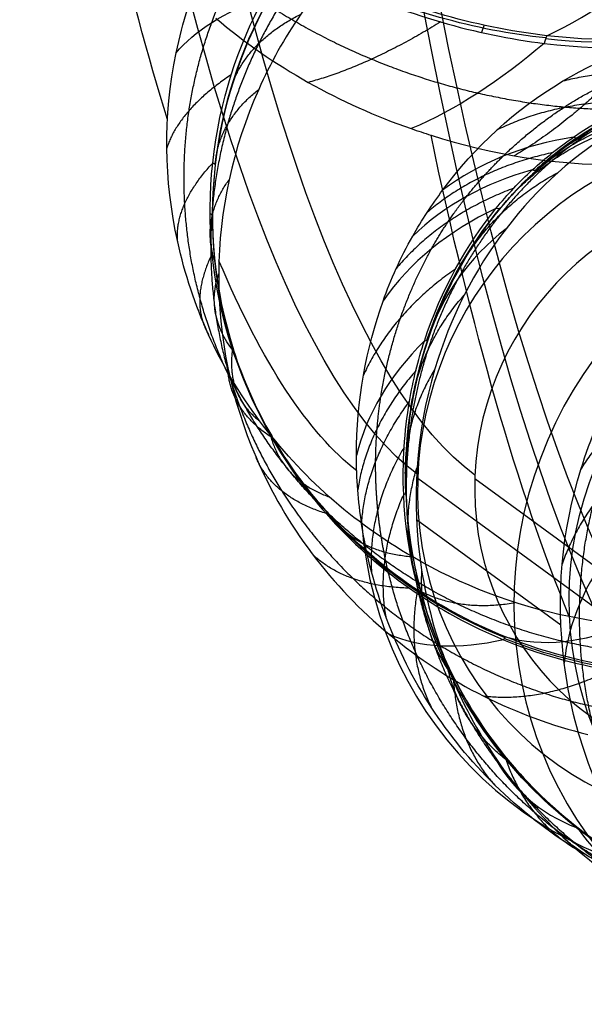
# Model space of a CAD drawing. Units: millimetres. Extents: x -287 to 272, y -16 to 525.
# Drawn here: x 229 to 243, y 150 to 175 of the extents above; entities that cross this region are included whole.
import ezdxf

# ---------------------------------------------------------------- set-up
doc = ezdxf.new("R2010")
doc.units = ezdxf.units.MM
doc.header["$MEASUREMENT"] = 0
doc.layers.add('Predeterminado', color=7, linetype='Continuous', true_color=0x000000)

msp = doc.modelspace()

# ---------------------------------------------------------------- linework, layer by layer
at = {"layer": 'Predeterminado', "color": 153, "true_color": 0x80a2b4}
msp.add_line((246.846, 157.557, 536.997), (238.945, 163.328, 500.558), dxfattribs=at)
at = {"layer": 'Predeterminado', "color": 253, "true_color": 0x98aaaf}
for p, q in [((240.411, 163.328, 500.24), (248.312, 157.557, 536.679)), ((238.917, 162.278, 507.507), (242.623, 159.571, 524.601))]:
    msp.add_line(p, q, dxfattribs=at)
at = {"layer": 'Predeterminado', "color": 153, "true_color": 0x80a2b4, "extrusion": (0.209405, -0.152966, 0.96579)}
msp.add_circle((278.022, 29.15, 527.079), 9, dxfattribs=at)
at = {"layer": 'Predeterminado', "color": 253, "true_color": 0x98aaaf, "extrusion": (0.976862, -0.011193, -0.213578)}
for centre, radius, start, end in [((225.472, 548.687, 133.68), 52.5, 188.6592, 266.9291), ((225.472, 548.687, 126.18), 60, 188.6592, 266.92908), ((225.472, 548.687, 133.68), 67.5, 188.6592, 266.92908), ((225.472, 548.687, 123.18), 60, 213.0724, 229.95211), ((225.472, 548.687, 133.68), 70.5, 206.81765, 224.12617), ((225.472, 548.687, 123.18), 60, 189.13567, 206.0781)]:
    msp.add_arc(centre, radius, start, end, dxfattribs=at)
at = {"layer": 'Predeterminado', "color": 153, "true_color": 0x80a2b4, "extrusion": (0.976862, -0.011193, -0.213578)}
for centre, radius, end in [((225.472, 548.687, 133.68), 51, 266.9291), ((225.472, 548.687, 124.68), 60, 266.92908), ((225.472, 548.687, 133.68), 69, 266.92908)]:
    msp.add_arc(centre, radius, 188.6592, end, dxfattribs=at)
at = {"layer": 'Predeterminado', "color": 253, "true_color": 0x98aaaf, "extrusion": (0.56575, -0.414224, 0.712983)}
msp.add_arc((289.04, 261.43, 391.055), 8, 231.5453, 262.7495, dxfattribs=at)
at = {"layer": 'Predeterminado', "color": 253, "true_color": 0x98aaaf, "extrusion": (0.278941, 0.692239, -0.66558)}
msp.add_arc((-154.782, 520.504, -116.248), 11.722, 246.742, 274.6124, dxfattribs=at)
at = {"layer": 'Predeterminado', "color": 253, "true_color": 0x98aaaf, "extrusion": (0.002073, 0.906147, -0.422958)}
msp.add_arc((-239.91, 504.514, -43.822), 8, 19.0012, 48.3845, dxfattribs=at)
at = {"layer": 'Predeterminado', "color": 253, "true_color": 0x98aaaf, "extrusion": (0.155732, -0.158294, 0.975034)}
msp.add_arc((294.024, 57.348, 478.15), 11.316, 106.8653, 129.5439, dxfattribs=at)
at = {"layer": 'Predeterminado', "color": 253, "true_color": 0x98aaaf, "extrusion": (0.960308, -0.201075, 0.193331)}
msp.add_arc((220.146, 409.789, 284.332), 0.5, 33.5477, 63.922, dxfattribs=at)
at = {"layer": 'Predeterminado', "color": 253, "true_color": 0x98aaaf, "extrusion": (0.268307, 0.741885, -0.614507)}
msp.add_arc((-164.046, 523.525, -86.809), 11.663, 222.6218, 248.0648, dxfattribs=at)
at = {"layer": 'Predeterminado', "color": 253, "true_color": 0x98aaaf, "extrusion": (0.950383, -0.099607, 0.294704)}
msp.add_arc((198.58, 371.477, 347.737), 0.5, 35.0726, 65.5881, dxfattribs=at)
at = {"layer": 'Predeterminado', "color": 253, "true_color": 0x98aaaf, "extrusion": (-0.621008, 0.623868, -0.474487)}
msp.add_arc((-295.958, 388.582, -258.807), 8, 278.6902, 310.2653, dxfattribs=at)
at = {"layer": 'Predeterminado', "color": 253, "true_color": 0x98aaaf, "extrusion": (0.458992, 0.000825497, 0.88844)}
msp.add_arc((161.945, 7.608, 556.072), 11.274, 10.4868, 30.8474, dxfattribs=at)
at = {"layer": 'Predeterminado', "color": 253, "true_color": 0x98aaaf, "extrusion": (-0.395172, -0.238785, 0.887029)}
msp.add_arc((-13.585, 495.074, 306.645), 8, 155.8977, 184.1638, dxfattribs=at)
at = {"layer": 'Predeterminado', "color": 153, "true_color": 0x80a2b4, "extrusion": (0.209405, -0.152966, 0.96579)}
for start, end in [(317.5352, 125.2027), (125.2027, 214.5537)]:
    msp.add_arc((278.022, 29.15, 508.487), 9, start, end, dxfattribs=at)
at = {"layer": 'Predeterminado', "color": 253, "true_color": 0x98aaaf, "extrusion": (-0.177417, -0.564328, 0.806261)}
msp.add_arc((184.292, 480.067, 262.954), 8, 121.184, 150.1308, dxfattribs=at)
at = {"layer": 'Predeterminado', "color": 253, "true_color": 0x98aaaf, "extrusion": (0.761835, 0.514124, -0.394062)}
msp.add_arc((7.159, 577.149, 76.506), 0.5, 177.9097, 213.4109, dxfattribs=at)
at = {"layer": 'Predeterminado', "color": 253, "true_color": 0x98aaaf, "extrusion": (0.461558, -0.004003, 0.887101)}
msp.add_arc((164.602, 10.781, 555.192), 11.2, 31.38, 38.8681, dxfattribs=at)
at = {"layer": 'Predeterminado', "color": 253, "true_color": 0x98aaaf, "extrusion": (0.05094, -0.147927, 0.987685)}
msp.add_arc((287.131, 155.228, 461.569), 11.421, 154.6412, 179.043, dxfattribs=at)
at = {"layer": 'Predeterminado', "color": 253, "true_color": 0x98aaaf, "extrusion": (0.11435, 0.983329, 0.141377)}
msp.add_arc((-211.887, 448.256, 263.245), 0.5, 177.7489, 210.9719, dxfattribs=at)
at = {"layer": 'Predeterminado', "color": 253, "true_color": 0x98aaaf, "extrusion": (-0.134117, -0.607731, 0.782736)}
msp.add_arc((203.78, 476.624, 255.341), 8, 124.0472, 152.722, dxfattribs=at)
at = {"layer": 'Predeterminado', "color": 253, "true_color": 0x98aaaf, "extrusion": (0.696106, 0.621516, -0.359379)}
msp.add_arc((-32.945, 573.281, 94.898), 0.5, 178.2359, 213.5445, dxfattribs=at)
at = {"layer": 'Predeterminado', "color": 253, "true_color": 0x98aaaf, "extrusion": (0.209405, -0.152966, 0.96579)}
for centre, radius, start, end in [((278.022, 29.15, 508.487), 7.5, 305.2027, 214.5537), ((278.022, 29.15, 527.304), 10.5, 42.5842, 297.4956), ((278.022, 29.15, 508.487), 10.5, 131.6553, 214.5537)]:
    msp.add_arc(centre, radius, start, end, dxfattribs=at)
at = {"layer": 'Predeterminado', "color": 253, "true_color": 0x98aaaf, "extrusion": (1.98626e-16, 0.988969, 0.14812)}
msp.add_arc((-233.172, 450.276, 239.417), 0.5, 174.5133, 207.2778, dxfattribs=at)
at = {"layer": 'Predeterminado', "color": 253, "true_color": 0x98aaaf, "extrusion": (-0.027228, -0.600581, 0.7991)}
msp.add_arc((237.367, 439.242, 291.688), 8, 123.1103, 153.4798, dxfattribs=at)
at = {"layer": 'Predeterminado', "color": 253, "true_color": 0x98aaaf, "extrusion": (0.391324, 0.15316, 0.907418)}
msp.add_arc((60.424, -54.462, 575.335), 11.486, 26.6211, 47.2611, dxfattribs=at)
at = {"layer": 'Predeterminado', "color": 253, "true_color": 0x98aaaf, "extrusion": (0.592109, 0.712932, -0.375681)}
msp.add_arc((-76.167, 571.786, 75.764), 0.5, 179.4637, 212.9139, dxfattribs=at)
at = {"layer": 'Predeterminado', "color": 253, "true_color": 0x98aaaf, "extrusion": (-0.189618, -0.520104, 0.832788)}
msp.add_arc((175.568, 477.518, 286.636), 8, 152.3088, 182.1346, dxfattribs=at)
at = {"layer": 'Predeterminado', "color": 253, "true_color": 0x98aaaf, "extrusion": (-0.113779, 0.865351, -0.488081)}
msp.add_arc((-261.602, 487.221, -116.912), 8, 343.5105, 13.2963, dxfattribs=at)
at = {"layer": 'Predeterminado', "color": 253, "true_color": 0x98aaaf, "extrusion": (0.135201, -0.658566, 0.740278)}
msp.add_arc((273.051, 417.292, 294.529), 8, 131.1539, 160.9878, dxfattribs=at)
at = {"layer": 'Predeterminado', "color": 253, "true_color": 0x98aaaf, "extrusion": (0.265625, 0.206254, 0.941755)}
msp.add_arc((-24.667, -111.331, 571.463), 11.528, 32.0018, 52.5699, dxfattribs=at)
at = {"layer": 'Predeterminado', "color": 253, "true_color": 0x98aaaf, "extrusion": (0.305783, 0.908384, -0.285192)}
msp.add_arc((-172.965, 548.874, 81.34), 0.5, 178.7673, 211.8798, dxfattribs=at)
at = {"layer": 'Predeterminado', "color": 253, "true_color": 0x98aaaf, "extrusion": (-0.305748, 0.939174, 0.156431)}
msp.add_arc((-273.797, 460.847, 160.002), 0.5, 165.4738, 197.7447, dxfattribs=at)
at = {"layer": 'Predeterminado', "color": 253, "true_color": 0x98aaaf, "extrusion": (-0.119641, -0.200894, 0.97228)}
msp.add_arc((123.723, 376.61, 405.482), 11.574, 228.0086, 252.1108, dxfattribs=at)
at = {"layer": 'Predeterminado', "color": 253, "true_color": 0x98aaaf, "extrusion": (-0.034921, 0.978264, -0.2044)}
msp.add_arc((-243.808, 524.859, 48.078), 0.5, 176.0891, 209.0656, dxfattribs=at)
at = {"layer": 'Predeterminado', "color": 253, "true_color": 0x98aaaf, "extrusion": (0.155793, 0.207353, 0.965781)}
msp.add_arc((-101.964, -140.644, 557.594), 11.487, 37.9918, 63.1492, dxfattribs=at)
at = {"layer": 'Predeterminado', "color": 253, "true_color": 0x98aaaf, "extrusion": (-0.664819, 0.743543, 0.071825)}
msp.add_arc((-284.186, 481.004, -2.055), 0.5, 154.3751, 185.3944, dxfattribs=at)
at = {"layer": 'Predeterminado', "color": 253, "true_color": 0x98aaaf, "extrusion": (-0.178154, -0.251195, 0.9514)}
msp.add_arc((101.734, 415.357, 373.488), 11.638, 256.5127, 284.2846, dxfattribs=at)
at = {"layer": 'Predeterminado', "color": 253, "true_color": 0x98aaaf, "extrusion": (0.205589, -0.666415, 0.716676)}
msp.add_arc((286.344, 421.05, 320.315), 8, 133.9721, 163.5375, dxfattribs=at)
at = {"layer": 'Predeterminado', "color": 253, "true_color": 0x98aaaf, "extrusion": (0.675689, -0.323767, 0.662283)}
msp.add_arc((255.806, 261.803, 429.089), 8, 186.3855, 217.6117, dxfattribs=at)
at = {"layer": 'Predeterminado', "color": 253, "true_color": 0x98aaaf, "extrusion": (-0.563967, 0.608233, -0.558564)}
msp.add_arc((-290.799, 377.269, -307.242), 8, 315.7727, 346.8757, dxfattribs=at)
at = {"layer": 'Predeterminado', "color": 253, "true_color": 0x98aaaf, "extrusion": (0.926264, -0.369137, 0.075985)}
msp.add_arc((236.745, 465.694, 201.074), 0.5, 4.7939, 35.4669, dxfattribs=at)
at = {"layer": 'Predeterminado', "color": 253, "true_color": 0x98aaaf, "extrusion": (-0.22646, -0.383989, 0.895136)}
msp.add_arc((124.853, 457.896, 313.772), 11.722, 279.8139, 307.4017, dxfattribs=at)
at = {"layer": 'Predeterminado', "color": 253, "true_color": 0x98aaaf, "extrusion": (-0.451261, 0.88467, -0.117144)}
msp.add_arc((-285.076, 505.073, -27.446), 0.5, 170.4636, 203.835, dxfattribs=at)
at = {"layer": 'Predeterminado', "color": 253, "true_color": 0x98aaaf, "extrusion": (-0.040174, 0.110998, 0.993008)}
msp.add_arc((-290.795, -8.458, 509.195), 11.474, 7.0795, 32.2625, dxfattribs=at)
at = {"layer": 'Predeterminado', "color": 253, "true_color": 0x98aaaf, "extrusion": (0.446318, -0.568723, 0.690909)}
msp.add_arc((293.891, 348.739, 369.962), 8, 172.3841, 202.3543, dxfattribs=at)
at = {"layer": 'Predeterminado', "color": 253, "true_color": 0x98aaaf, "extrusion": (0.787708, -0.607909, 0.09982)}
msp.add_arc((270.208, 493.073, 148.074), 0.5, 343.064, 16.0418, dxfattribs=at)
at = {"layer": 'Predeterminado', "color": 253, "true_color": 0x98aaaf, "extrusion": (-0.107668, 0.023689, 0.993905)}
msp.add_arc((-213.401, 263.573, 479.82), 11.501, 334.8842, 359.2494, dxfattribs=at)
at = {"layer": 'Predeterminado', "color": 253, "true_color": 0x98aaaf, "extrusion": (0.67109, -0.282621, 0.685393)}
msp.add_arc((243.917, 252.244, 465.791), 8, 156.5438, 186.4232, dxfattribs=at)
at = {"layer": 'Predeterminado', "color": 253, "true_color": 0x98aaaf}
for points, weights, degree in [([(233.655, 175.022, 479.721), (234.217, 176.545, 479.934), (235.028, 177.864, 480.009), (236.019, 178.994, 479.981)], [0.983652427369, 0.983405409442, 0.983315005381, 0.984020810513], 3), ([(236.054, 176.411, 482.886), (235.131, 175.193, 482.904), (234.46, 173.826, 482.829), (234.062, 172.405, 482.694)], [0.985115920616, 0.984715920201, 0.984331283401, 0.984090344463], 3), ([(235.145, 175.454, 458.398), (236.826, 174.376, 458.074), (238.662, 173.634, 458.109), (240.489, 173.218, 458.445)], [0.981651754927, 0.981252018677, 0.980911705487, 0.981138595891], 3), ([(234.213, 173.524, 481.231), (234.639, 174.592, 482.912), (235.941, 175.238, 484.339)], [1, 0.969086968972, 1], 2), ([(232.964, 170.379, 479.004), (232.875, 172.016, 479.289), (233.117, 173.559, 479.52), (233.655, 175.022, 479.721)], [0.982330839819, 0.982172951307, 0.982346038436, 0.983652427359], 3), ([(239.531, 175.042, 457.287), (237.688, 173.902, 457.933), (236.136, 173.491, 459.526)], [1, 0.962320380818, 1], 2), ([(244.655, 174.391, 458.912), (243.193, 172.651, 458.904), (241.425, 171.608, 459.877)], [1, 0.961986155148, 1], 2), ([(234.157, 173.686, 480.969), (232.809, 172.788, 479.512), (232.504, 171.804, 477.592)], [1, 0.964885059102, 1], 2), ([(241.134, 171.594, 499.306), (242.116, 172.547, 498.792), (243.204, 173.254, 498.241), (244.408, 173.735, 497.652)], [0.984131979592, 0.984045116655, 0.98430943284, 0.985429628864], 3), ([(246.225, 173.528, 498.273), (244.369, 173.951, 497.749), (242.667, 173.521, 496.844)], [0.999999986105, 0.970859264675, 1], 2), ([(233.747, 171.372, 480.99), (233.812, 172.471, 482.74), (234.863, 173.312, 484.31)], [0.999999984827, 0.968180696513, 1], 2), ([(240.489, 173.218, 458.445), (242.294, 172.807, 458.777), (243.997, 172.703, 459.402), (245.556, 172.881, 460.25)], [0.981138595886, 0.980884338226, 0.980809893477, 0.981723329597], 3), ([(244.575, 172.993, 499.164), (242.599, 173.06, 498.613), (240.974, 172.267, 497.645)], [1, 0.968656314235, 1], 2), ([(242.54, 171.685, 500.611), (243.897, 172.807, 501.579), (245.686, 173.055, 502.461)], [1, 0.969867284796, 1], 2), ([(245.015, 172.788, 502.819), (243.275, 172.436, 501.901), (242.021, 171.252, 500.891)], [0.999999985779, 0.970175951511, 1], 2), ([(234.062, 172.405, 482.694), (233.612, 170.798, 482.54), (233.52, 169.15, 482.337), (233.757, 167.556, 482.114)], [0.984090344464, 0.983677966492, 0.983274921596, 0.983203987305], 3), ([(241.083, 170.282, 501.444), (242.267, 171.731, 502.446), (244.108, 172.32, 503.325)], [1, 0.966546994809, 0.999999984048], 2), ([(241.532, 170.783, 501.165), (242.754, 172.095, 502.173), (244.543, 172.561, 503.075)], [1, 0.968495853245, 1], 2), ([(243.398, 172.225, 501.878), (243.053, 172.004, 502.056), (242.731, 171.764, 502.235), (242.434, 171.512, 502.414)], [0.9850879722, 0.984564896784, 0.983975752337, 0.983273493417], 3), ([(242.409, 171.688, 500.336), (240.508, 171.285, 499.665), (239.187, 170.152, 498.57)], [1, 0.968523608212, 1], 2), ([(240.199, 170.562, 499.8), (240.496, 170.935, 499.641), (240.809, 171.278, 499.476), (241.134, 171.594, 499.306)], [0.984427217443, 0.984307512751, 0.98420423252, 0.984131979592], 3), ([(232.784, 169.397, 477.126), (232.685, 170.348, 479.091), (233.681, 171.419, 480.715)], [1, 0.964661688064, 0.999999983149], 2), ([(242.434, 171.512, 502.414), (241.424, 170.654, 503.03), (240.607, 169.617, 503.572), (239.983, 168.456, 504.037)], [0.983273493417, 0.983016306678, 0.982871287655, 0.983159111065], 3), ([(239.981, 168.659, 502.229), (240.855, 170.283, 503.317), (242.55, 171.179, 504.268)], [1, 0.96602384687, 1], 2), ([(233.727, 168.931, 480.663), (233.38, 169.99, 482.451), (234.102, 170.994, 484.157)], [1, 0.967038249006, 1], 2), ([(241.41, 170.774, 500.896), (239.536, 170.079, 500.19), (238.392, 168.713, 499.043)], [1, 0.966661866012, 1], 2), ([(239.304, 169.225, 500.359), (239.565, 169.692, 500.17), (239.859, 170.134, 499.985), (240.199, 170.562, 499.8)], [0.982543146626, 0.98297265561, 0.983586377748, 0.984427217456], 3), ([(234.285, 165.591, 478.189), (233.465, 167.157, 478.457), (233.052, 168.775, 478.728), (232.964, 170.379, 479.004)], [0.982058321522, 0.98179598695, 0.981630446146, 0.982330839819], 3), ([(233.67, 169.096, 480.406), (233.066, 167.885, 478.649), (233.577, 167.013, 476.674)], [1, 0.963667115157, 1], 2), ([(238.003, 165.448, 501.581), (238.226, 166.858, 501.22), (238.689, 168.125, 500.803), (239.304, 169.225, 500.359)], [0.983150063334, 0.982860247469, 0.982570960867, 0.982543146612], 3), ([(239.915, 168.702, 501.935), (238.271, 167.571, 501.113), (237.552, 165.974, 499.852)], [1, 0.965496708738, 1], 2), ([(239.983, 168.456, 504.037), (239.331, 167.242, 504.521), (238.926, 165.937, 504.936), (238.749, 164.594, 505.28)], [0.983159111064, 0.982914439811, 0.98278163983, 0.983069465352], 3), ([(238.747, 164.933, 503.49), (238.923, 166.668, 504.743), (240.14, 168.032, 505.87)], [1, 0.965829203835, 1], 2), ([(233.757, 167.556, 482.114), (234, 165.922, 481.884), (234.592, 164.373, 481.679), (235.457, 163.006, 481.534)], [0.983203987304, 0.982828101206, 0.982500611502, 0.982317747807], 3), ([(234.189, 166.647, 480.052), (234.023, 165.451, 478.209), (234.885, 164.807, 476.287)], [1, 0.964116651599, 0.999999982889], 2), ([(235.194, 164.382, 480.025), (234.106, 165.085, 481.756), (234.071, 166.166, 483.629)], [1, 0.965376968309, 1], 2), ([(238.899, 166.094, 502.871), (237.645, 164.657, 501.894), (237.406, 163.037, 500.511)], [1, 0.965934000642, 1], 2), ([(239.386, 166.137, 506.525), (238.473, 164.637, 505.307), (238.645, 162.968, 503.984)], [1, 0.966138938777, 0.999999983854], 2), ([(243.135, 163.558, 523.59), (244.071, 165.057, 524.8), (245.843, 165.971, 525.579)], [1, 0.965997561089, 0.999999983786], 2), ([(237.528, 161.661, 477.743), (236.136, 162.78, 477.791), (235.062, 164.109, 477.938), (234.285, 165.592, 478.189)], [0.981162526152, 0.980934330491, 0.980962051152, 0.98205832155], 3), ([(237.506, 162.162, 500.685), (237.602, 163.782, 502.094), (238.734, 165.303, 503.105)], [1, 0.965770909977, 0.999999983678], 2), ([(237.865, 163.757, 501.993), (237.869, 164.331, 501.861), (237.916, 164.895, 501.723), (238.003, 165.448, 501.581)], [0.982885450908, 0.982908710485, 0.982991452291, 0.983150063334], 3), ([(243.105, 160.121, 526.099), (243.154, 161.874, 525.724), (243.579, 163.49, 525.242), (244.284, 164.908, 524.69)], [0.983450173627, 0.983084234774, 0.982771165457, 0.982998776491], 3), ([(235.144, 164.507, 479.766), (235.433, 163.292, 477.878), (236.676, 162.854, 476.037)], [1, 0.962227498099, 1], 2), ([(238.749, 164.594, 505.28), (238.521, 162.854, 505.724), (238.692, 161.143, 506.074), (239.211, 159.51, 506.326)], [0.983069465352, 0.982770483824, 0.982644395136, 0.983445399922], 3), ([(238.597, 164.13, 503.421), (237.655, 162.52, 502.355), (237.759, 160.935, 500.909)], [1, 0.965777131274, 1], 2), ([(236.592, 162.428, 479.83), (235.212, 162.858, 481.47), (234.795, 163.871, 483.361)], [1, 0.964635504045, 0.999999983137], 2), ([(238.11, 161.283, 502.498), (237.938, 162.115, 502.347), (237.859, 162.943, 502.178), (237.865, 163.757, 501.993)], [0.983026360521, 0.982900175271, 0.982832062618, 0.982885450908], 3), ([(244.711, 163.969, 526.458), (243.205, 162.733, 525.569), (242.655, 161.131, 524.257)], [1, 0.966003787703, 1], 2), ([(239.018, 160.457, 504.505), (238.417, 161.989, 505.892), (238.928, 163.611, 507.211)], [1, 0.965689875538, 1], 2), ([(235.457, 163.007, 481.534), (236.514, 161.339, 481.356), (237.925, 159.998, 481.3), (239.546, 159.025, 481.36)], [0.982317747834, 0.981924205094, 0.981527638086, 0.981695009243], 3), ([(238.144, 159.73, 501.108), (237.847, 161.245, 502.589), (238.585, 162.91, 503.713)], [1, 0.966052729135, 0.999999983813], 2), ([(238.817, 161.312, 476), (237.333, 161.419, 477.701), (236.615, 162.473, 479.567)], [0.999999982035, 0.962325061228, 1], 2), ([(242.69, 159.142, 478.09), (240.727, 159.596, 477.8), (238.987, 160.488, 477.695), (237.528, 161.661, 477.743)], [0.981550577865, 0.981174163778, 0.980796519873, 0.981162526123], 3), ([(238.733, 160.512, 479.769), (237.088, 160.552, 481.262), (236.236, 161.393, 483.132)], [1, 0.963592071598, 1], 2), ([(240.185, 156.655, 503.226), (239.126, 158.085, 503.04), (238.446, 159.665, 502.792), (238.11, 161.283, 502.498)], [0.983416856534, 0.983058189558, 0.982767594037, 0.983026360521], 3), ([(239.045, 160.986, 507.751), (238.95, 159.428, 506.33), (239.882, 158.193, 504.893)], [0.999999984212, 0.966890807738, 1], 2), ([(238.653, 160.654, 479.513), (239.788, 159.854, 477.721), (241.443, 160.143, 476.199)], [1, 0.962156288735, 1], 2), ([(238.948, 160.528, 504.205), (238.625, 158.799, 502.982), (239.291, 157.461, 501.448)], [1, 0.965980141959, 1], 2), ([(244.107, 155.084, 527.039), (243.381, 156.727, 526.785), (243.058, 158.425, 526.465), (243.105, 160.121, 526.099)], [0.983066401553, 0.982768236367, 0.982643340508, 0.983450173628], 3), ([(239.211, 159.51, 506.326), (239.747, 157.823, 506.583), (240.636, 156.347, 506.802), (241.763, 155.123, 506.986)], [0.983445399922, 0.983079734393, 0.982768332717, 0.982996607243], 3), ([(239.546, 159.025, 481.36), (241.26, 157.998, 481.422), (243.113, 157.417, 481.672), (244.948, 157.246, 482.067)], [0.981695009215, 0.981295581508, 0.980956305564, 0.981147614311], 3), ([(248.291, 159.089, 479.553), (246.449, 158.674, 478.854), (244.543, 158.712, 478.365), (242.69, 159.142, 478.09)], [0.981527821492, 0.981189431647, 0.980949209192, 0.981550577865], 3), ([(241.291, 156.053, 505.229), (240.023, 156.999, 506.673), (239.707, 158.51, 508.158)], [1, 0.965996552124, 1], 2), ([(243.894, 158.407, 480.323), (242.133, 157.546, 481.445), (240.641, 157.741, 483.13)], [1, 0.962399571185, 1], 2), ([(239.865, 158.147, 504.61), (239.966, 156.501, 503.288), (240.927, 155.46, 501.721)], [0.999999984185, 0.966833720975, 1], 2), ([(244.106, 153.278, 503.79), (242.516, 154.125, 503.599), (241.208, 155.274, 503.407), (240.185, 156.655, 503.226)], [0.98309882284, 0.982793780749, 0.982646595181, 0.983416856534], 3), ([(241.208, 156.121, 504.93), (241.746, 154.558, 503.552), (243.019, 153.814, 501.986)], [1, 0.965709201792, 1], 2), ([(241.763, 155.123, 506.986), (242.943, 153.842, 507.177), (244.335, 152.882, 507.362), (245.879, 152.236, 507.532)], [0.982996607243, 0.982699683474, 0.982589960463, 0.983350250605], 3), ([(245.165, 153.048, 505.829), (243.527, 153.207, 507.224), (242.509, 154.286, 508.789)], [1, 0.965553947415, 1], 2)]:
    msp.add_rational_spline(points, weights, degree=degree, dxfattribs=at)
for points in [[(232.745, 174.249, 478.06), (233.071, 175.81, 478.363), (233.673, 177.243, 478.555), (234.548, 178.565, 478.66)], [(237.363, 176.955, 484.228), (236.305, 175.889, 484.356), (235.463, 174.657, 484.369), (234.863, 173.312, 484.31)], [(242.262, 174.689, 457.733), (240.364, 174.905, 457.118), (238.521, 175.471, 456.891), (236.879, 176.253, 456.974)], [(236.814, 176.086, 457.169), (238.612, 175.219, 457.065), (240.469, 174.7, 457.346), (242.191, 174.493, 457.893)], [(233.681, 171.419, 480.715), (233.854, 173.026, 480.923), (234.339, 174.441, 481.049), (235, 175.671, 481.119)], [(235.103, 175.594, 481.39), (234.369, 174.263, 481.314), (233.915, 172.813, 481.174), (233.747, 171.372, 480.99)], [(233.758, 175.14, 460.034), (235.236, 173.889, 459.539), (236.948, 172.941, 459.358), (238.78, 172.304, 459.481)], [(246.824, 174.892, 460.095), (245.431, 174.565, 459.048), (243.853, 174.507, 458.249), (242.262, 174.689, 457.733)], [(242.191, 174.493, 457.893), (243.941, 174.283, 458.449), (245.483, 174.373, 459.274), (246.778, 174.666, 460.235)], [(242.667, 173.521, 496.844), (243.788, 174.185, 496.333), (244.955, 174.613, 495.763), (246.162, 174.816, 495.127)], [(232.784, 169.397, 477.126), (232.432, 170.993, 477.444), (232.402, 172.602, 477.74), (232.745, 174.249, 478.06)], [(239.586, 170.723, 498.355), (240.421, 171.845, 497.909), (241.425, 172.785, 497.41), (242.667, 173.521, 496.844)], [(242.944, 172.084, 500.047), (244.018, 172.826, 499.464), (245.126, 173.284, 498.866), (246.225, 173.528, 498.273)], [(246.377, 173.482, 498.547), (245.197, 173.235, 499.18), (244.081, 172.752, 499.78), (243.086, 172.081, 500.317)], [(234.863, 173.312, 484.31), (234.192, 171.806, 484.243), (233.848, 170.212, 484.101), (233.835, 168.582, 483.914)], [(244.108, 172.32, 503.325), (242.997, 171.662, 503.985), (242.03, 170.796, 504.583), (241.214, 169.734, 505.115)], [(238.78, 172.304, 459.481), (238.949, 172.245, 459.492), (239.118, 172.19, 459.507), (239.287, 172.136, 459.523)], [(239.287, 172.136, 459.523), (240.88, 171.633, 459.681), (242.479, 171.37, 460.079), (244.066, 171.379, 460.7)], [(241.887, 171.244, 500.619), (242.231, 171.557, 500.433), (242.584, 171.836, 500.241), (242.944, 172.084, 500.047)], [(243.086, 172.081, 500.317), (242.713, 171.829, 500.517), (242.358, 171.553, 500.709), (242.021, 171.252, 500.891)], [(234.189, 166.647, 480.052), (233.641, 168.304, 480.302), (233.522, 169.929, 480.526), (233.681, 171.419, 480.715)], [(233.747, 171.372, 480.99), (233.554, 169.726, 480.778), (233.732, 168.096, 480.55), (234.21, 166.608, 480.326)], [(240.955, 170.253, 501.188), (241.251, 170.619, 500.987), (241.561, 170.945, 500.799), (241.887, 171.244, 500.619)], [(242.021, 171.252, 500.891), (241.683, 170.951, 501.071), (241.369, 170.625, 501.256), (241.083, 170.282, 501.444)], [(238.818, 169.547, 498.775), (239.054, 169.962, 498.642), (239.311, 170.353, 498.502), (239.586, 170.723, 498.355)], [(239.116, 166.854, 502.629), (239.55, 168.181, 502.193), (240.2, 169.323, 501.695), (240.955, 170.253, 501.188)], [(241.083, 170.282, 501.444), (240.234, 169.259, 502.007), (239.617, 168.103, 502.492), (239.213, 166.905, 502.892)], [(238.057, 167.881, 499.307), (238.254, 168.436, 499.132), (238.5, 168.989, 498.955), (238.818, 169.547, 498.775)], [(241.214, 169.734, 505.115), (240.392, 168.666, 505.651), (239.782, 167.461, 506.121), (239.386, 166.137, 506.525)], [(234.885, 164.807, 476.287), (233.837, 166.214, 476.528), (233.145, 167.752, 476.799), (232.784, 169.397, 477.126)], [(233.835, 168.582, 483.914), (233.823, 166.943, 483.727), (234.157, 165.348, 483.524), (234.795, 163.871, 483.361)], [(237.373, 163.914, 500.331), (237.374, 165.336, 500.035), (237.623, 166.662, 499.69), (238.057, 167.881, 499.307)], [(243.135, 163.558, 523.59), (243.631, 165.151, 523.094), (244.425, 166.559, 522.5), (245.54, 167.761, 521.816)], [(239.213, 166.905, 502.892), (238.773, 165.601, 503.325), (238.6, 164.263, 503.69), (238.645, 162.968, 503.984)], [(238.734, 165.303, 503.105), (238.826, 165.841, 502.952), (238.955, 166.359, 502.792), (239.116, 166.854, 502.629)], [(236.615, 162.473, 479.567), (235.449, 163.774, 479.665), (234.668, 165.206, 479.838), (234.189, 166.647, 480.052)], [(234.21, 166.608, 480.326), (234.71, 165.053, 480.092), (235.539, 163.622, 479.923), (236.592, 162.428, 479.83)], [(239.386, 166.137, 506.525), (238.893, 164.487, 507.027), (238.771, 162.768, 507.444), (239.045, 160.986, 507.751)], [(238.585, 162.91, 503.713), (238.549, 163.737, 503.527), (238.604, 164.539, 503.323), (238.734, 165.303, 503.105)], [(238.817, 161.312, 476), (237.276, 162.204, 475.962), (235.958, 163.368, 476.04), (234.885, 164.807, 476.287)], [(234.795, 163.871, 483.361), (235.564, 162.09, 483.165), (236.729, 160.558, 483.053), (238.212, 159.329, 483.038)], [(237.506, 162.162, 500.685), (237.417, 162.744, 500.571), (237.373, 163.328, 500.453), (237.373, 163.914, 500.331)], [(242.707, 158.587, 524.786), (242.488, 160.315, 524.48), (242.646, 161.987, 524.079), (243.135, 163.558, 523.59)], [(238.645, 162.968, 503.984), (238.705, 161.223, 504.377), (239.166, 159.608, 504.678), (239.882, 158.193, 504.893)], [(239.865, 158.147, 504.61), (239.057, 159.709, 504.377), (238.654, 161.348, 504.063), (238.585, 162.91, 503.713)], [(241.202, 159.264, 479.668), (239.339, 160.009, 479.486), (237.796, 161.156, 479.47), (236.615, 162.473, 479.567)], [(236.592, 162.428, 479.83), (237.891, 160.956, 479.715), (239.481, 159.87, 479.755), (241.151, 159.187, 479.916)], [(238.144, 159.73, 501.108), (237.843, 160.526, 500.983), (237.631, 161.337, 500.842), (237.506, 162.162, 500.685)], [(242.836, 159.783, 476.403), (241.416, 160.067, 476.165), (240.07, 160.588, 476.031), (238.817, 161.312, 476)], [(239.045, 160.986, 507.751), (239.309, 159.265, 508.048), (239.936, 157.68, 508.292), (240.876, 156.26, 508.494)], [(240.927, 155.46, 501.721), (239.673, 156.694, 501.56), (238.747, 158.138, 501.357), (238.144, 159.73, 501.108)], [(244.283, 159.576, 476.677), (243.793, 159.618, 476.574), (243.311, 159.687, 476.483), (242.836, 159.783, 476.403)], [(238.212, 159.329, 483.038), (239.732, 158.069, 483.022), (241.469, 157.212, 483.162), (243.312, 156.757, 483.45)], [(241.151, 159.187, 479.916), (242.971, 158.443, 480.09), (244.84, 158.161, 480.473), (246.568, 158.258, 480.982)], [(246.624, 158.376, 480.754), (244.723, 158.253, 480.188), (242.867, 158.598, 479.834), (241.202, 159.264, 479.668)], [(244.518, 153.652, 525.584), (243.549, 155.151, 525.374), (242.934, 156.796, 525.103), (242.707, 158.587, 524.786)], [(239.882, 158.193, 504.893), (240.678, 156.624, 505.127), (241.79, 155.334, 505.342), (243.044, 154.357, 505.528)], [(243.065, 154.338, 505.246), (241.65, 155.419, 505.04), (240.595, 156.741, 504.822), (239.865, 158.147, 504.61)], [(240.876, 156.26, 508.494), (241.829, 154.821, 508.7), (243.051, 153.624, 508.89), (244.556, 152.697, 509.048)], [(245.405, 152.69, 502.275), (243.72, 153.268, 502.077), (242.22, 154.187, 501.886), (240.927, 155.46, 501.721)], [(243.044, 154.357, 505.528), (244.4, 153.301, 505.727), (245.893, 152.622, 505.932), (247.393, 152.26, 506.128)], [(247.431, 152.283, 505.844), (245.773, 152.666, 505.629), (244.295, 153.399, 505.426), (243.065, 154.338, 505.246)]]:
    msp.add_open_spline(points, degree=3, dxfattribs=at)

doc.saveas('drawing.dxf')
